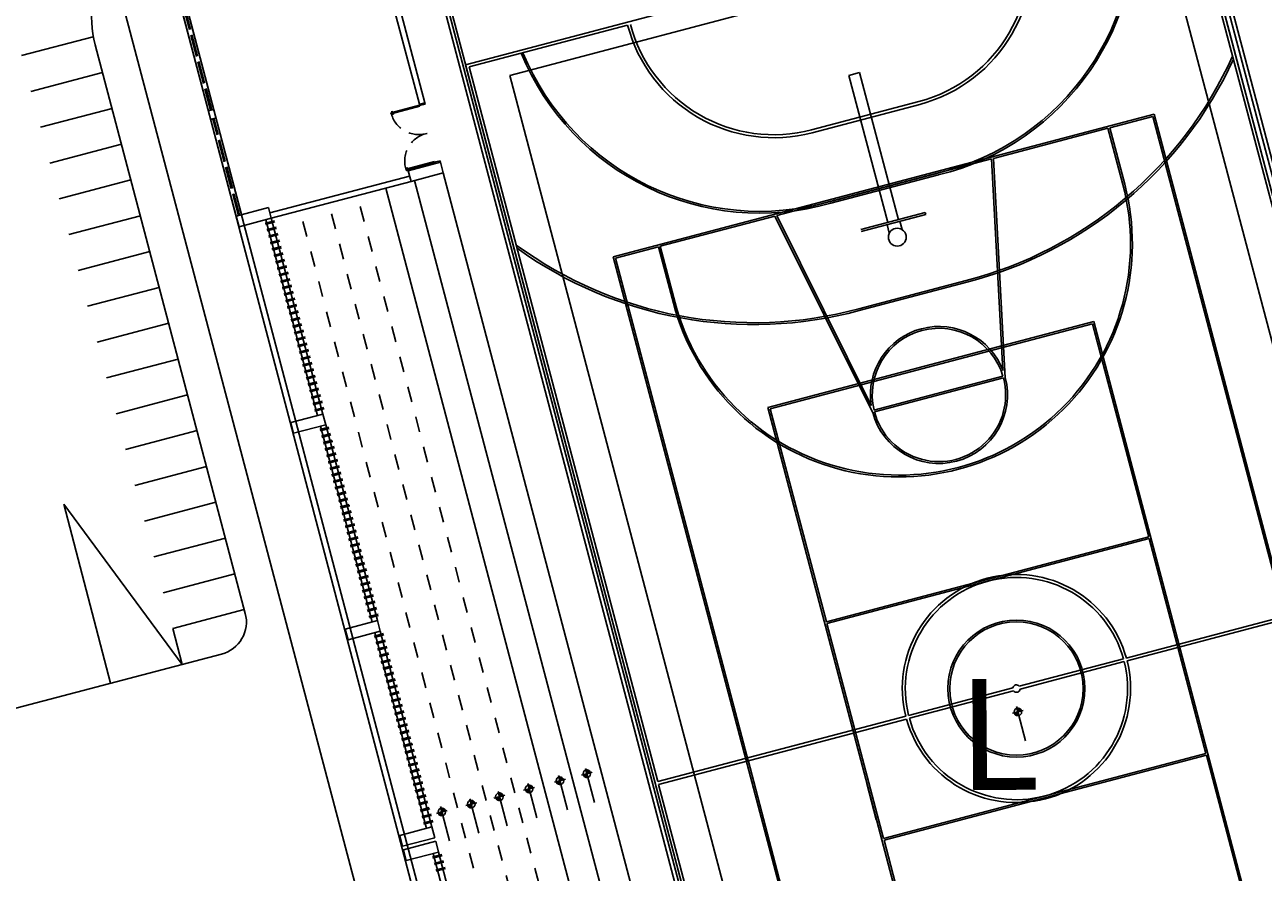
# Model space of a CAD drawing. Extents: x -16 to 820, y -72 to 531.
# Drawn here: x 449 to 482, y 162 to 185 of the extents above; entities that cross this region are included whole.
import ezdxf
from ezdxf.enums import TextEntityAlignment as Align

# ---------------------------------------------------------------- set-up
doc = ezdxf.new("R2010")
doc.units = 0
doc.header["$MEASUREMENT"] = 0
for name, pattern in [('ACAD_ISO02W100', [15, 12, -3]), ('CACHE', [0.24, 0.12, -0.12]), ('DASHED', [0.75, 0.5, -0.25])]:
    doc.linetypes.add(name, pattern=pattern)
doc.layers.get('0').update_dxf_attribs({"color": 251, "linetype": 'CONTINUOUS'})
for name, color, linetype in [('ARQ - COMUNICAÇÃO VISUAL', 10, 'CONTINUOUS'), ('ARQ - PL BAIXA NOVO', 144, 'CONTINUOUS'), ('ARQ - PLANTA BAIXA', 250, 'CONTINUOUS')]:
    doc.layers.add(name, color=color, linetype=linetype)
doc.styles.add('ARQ_TXT', font='simplex.shx')

# ---------------------------------------------------------------- blocks, each defined once
blk = doc.blocks.new('GINASIO')
h = blk.add_hatch(color=256)
edge = h.paths.add_edge_path(flags=0)
edge.add_line((333344.726, 8964790.859), (333344.624, 8964790.859))
edge.add_arc((333344.726, 8964790.859), 0.102, 90, 180, ccw=False)
edge.add_line((333344.726, 8964790.96), (333344.726, 8964790.859))
h = blk.add_hatch(color=256)
edge = h.paths.add_edge_path(flags=0)
edge.add_arc((333344.726, 8964790.859), 0.102, 270, 360, ccw=False)
edge.add_line((333344.726, 8964790.757), (333344.726, 8964790.859))
edge.add_line((333344.726, 8964790.859), (333344.827, 8964790.859))
h = blk.add_hatch(color=256)
edge = h.paths.add_edge_path(flags=0)
edge.add_line((333343.371, 8964779.182), (333343.269, 8964779.182))
edge.add_arc((333343.371, 8964779.182), 0.102, 90, 180, ccw=False)
edge.add_line((333343.371, 8964779.283), (333343.371, 8964779.182))
h = blk.add_hatch(color=256)
edge = h.paths.add_edge_path(flags=0)
edge.add_arc((333343.371, 8964779.182), 0.102, 270, 360, ccw=False)
edge.add_line((333343.371, 8964779.08), (333343.371, 8964779.182))
edge.add_line((333343.371, 8964779.182), (333343.473, 8964779.182))
h = blk.add_hatch(color=256)
edge = h.paths.add_edge_path(flags=0)
edge.add_line((333343.371, 8964778.432), (333343.269, 8964778.432))
edge.add_arc((333343.371, 8964778.432), 0.102, 90, 180, ccw=False)
edge.add_line((333343.371, 8964778.533), (333343.371, 8964778.432))
h = blk.add_hatch(color=256)
edge = h.paths.add_edge_path(flags=0)
edge.add_arc((333343.371, 8964778.432), 0.102, 270, 360, ccw=False)
edge.add_line((333343.371, 8964778.33), (333343.371, 8964778.432))
edge.add_line((333343.371, 8964778.432), (333343.473, 8964778.432))
h = blk.add_hatch(color=256)
edge = h.paths.add_edge_path(flags=0)
edge.add_line((333343.371, 8964777.57), (333343.269, 8964777.57))
edge.add_arc((333343.371, 8964777.57), 0.102, 90, 180, ccw=False)
edge.add_line((333343.371, 8964777.672), (333343.371, 8964777.57))
h = blk.add_hatch(color=256)
edge = h.paths.add_edge_path(flags=0)
edge.add_arc((333343.371, 8964777.57), 0.102, 270, 360, ccw=False)
edge.add_line((333343.371, 8964777.468), (333343.371, 8964777.57))
edge.add_line((333343.371, 8964777.57), (333343.473, 8964777.57))
h = blk.add_hatch(color=256)
edge = h.paths.add_edge_path(flags=0)
edge.add_line((333343.371, 8964776.742), (333343.269, 8964776.742))
edge.add_arc((333343.371, 8964776.742), 0.102, 90, 180, ccw=False)
edge.add_line((333343.371, 8964776.843), (333343.371, 8964776.742))
h = blk.add_hatch(color=256)
edge = h.paths.add_edge_path(flags=0)
edge.add_arc((333343.371, 8964776.742), 0.102, 270, 360, ccw=False)
edge.add_line((333343.371, 8964776.64), (333343.371, 8964776.742))
edge.add_line((333343.371, 8964776.742), (333343.473, 8964776.742))
h = blk.add_hatch(color=256)
edge = h.paths.add_edge_path(flags=0)
edge.add_line((333343.371, 8964775.957), (333343.269, 8964775.957))
edge.add_arc((333343.371, 8964775.957), 0.102, 90, 180, ccw=False)
edge.add_line((333343.371, 8964776.059), (333343.371, 8964775.957))
h = blk.add_hatch(color=256)
edge = h.paths.add_edge_path(flags=0)
edge.add_arc((333343.371, 8964775.957), 0.102, 270, 360, ccw=False)
edge.add_line((333343.371, 8964775.855), (333343.371, 8964775.957))
edge.add_line((333343.371, 8964775.957), (333343.473, 8964775.957))
h = blk.add_hatch(color=256)
edge = h.paths.add_edge_path(flags=0)
edge.add_line((333343.371, 8964775.134), (333343.269, 8964775.134))
edge.add_arc((333343.371, 8964775.134), 0.102, 90, 180, ccw=False)
edge.add_line((333343.371, 8964775.235), (333343.371, 8964775.134))
h = blk.add_hatch(color=256)
edge = h.paths.add_edge_path(flags=0)
edge.add_arc((333343.371, 8964775.134), 0.102, 270, 360, ccw=False)
edge.add_line((333343.371, 8964775.032), (333343.371, 8964775.134))
edge.add_line((333343.371, 8964775.134), (333343.473, 8964775.134))
for p, q in [((333365.757, 8964801.292), (333322.457, 8964801.292)), ((333365.757, 8964801.192), (333322.457, 8964801.192)), ((333365.607, 8964801.062), (333322.607, 8964801.062)), ((333324.027, 8964801.062), (333324.027, 8964780.902)), ((333364.187, 8964801.062), (333324.027, 8964801.062)), ((333344.067, 8964800.982), (333324.107, 8964800.982)), ((333344.067, 8964800.982), (333344.067, 8964794.061)), ((333344.147, 8964800.982), (333344.147, 8964794.061)), ((333363.607, 8964800.042), (333324.607, 8964800.042)), ((333324.607, 8964781.982), (333324.607, 8964800.042)), ((333324.607, 8964799.982), (333324.607, 8964781.982)), ((333344.067, 8964793.981), (333344.067, 8964791.073)), ((333344.147, 8964793.981), (333344.147, 8964791.073)), ((333328.107, 8964792.482), (333328.107, 8964789.482)), ((333328.187, 8964792.482), (333328.187, 8964789.482)), ((333330.107, 8964792.482), (333330.107, 8964789.482)), ((333330.157, 8964792.482), (333330.157, 8964789.482)), ((333333.107, 8964789.482), (333333.107, 8964792.482)), ((333333.157, 8964789.482), (333333.157, 8964792.482)), ((333344.067, 8964790.89), (333344.067, 8964787.982)), ((333344.147, 8964790.89), (333344.147, 8964787.982)), ((333344.576, 8964790.859), (333345.534, 8964790.859)), ((333344.624, 8964790.859), (333344.726, 8964790.859)), ((333344.726, 8964790.706), (333344.726, 8964791.011)), ((333344.726, 8964790.859), (333344.726, 8964790.96)), ((333344.827, 8964790.859), (333344.726, 8964790.859)), ((333344.726, 8964790.859), (333344.726, 8964790.757)), ((333344.067, 8964787.902), (333344.067, 8964780.982)), ((333344.147, 8964787.902), (333344.147, 8964780.982)), ((333324.107, 8964785.402), (333324.107, 8964780.982)), ((333324.607, 8964781.982), (333363.607, 8964781.982)), ((333322.457, 8964780.832), (333365.757, 8964780.832)), ((333322.607, 8964780.902), (333365.607, 8964780.902)), ((333324.027, 8964780.902), (333364.187, 8964780.902)), ((333324.107, 8964780.982), (333344.067, 8964780.982)), ((333344.147, 8964780.982), (333364.107, 8964780.982)), ((333322.457, 8964780.732), (333365.757, 8964780.732)), ((333324.737, 8964779.572), (333321.357, 8964779.572)), ((333324.737, 8964779.422), (333324.737, 8964779.572)), ((333324.737, 8964779.422), (333324.737, 8964779.572)), ((333324.737, 8964779.572), (333324.777, 8964779.572)), ((333324.777, 8964779.452), (333324.767, 8964779.452)), ((333324.767, 8964779.452), (333324.767, 8964779.422)), ((333324.777, 8964779.572), (333324.777, 8964779.452)), ((333326.397, 8964779.572), (333326.357, 8964779.572)), ((333326.357, 8964779.572), (333326.357, 8964779.452)), ((333326.357, 8964779.452), (333326.367, 8964779.452)), ((333326.367, 8964779.452), (333326.367, 8964779.422)), ((333326.697, 8964779.572), (333326.397, 8964779.572)), ((333326.397, 8964779.572), (333326.397, 8964778.672)), ((333326.397, 8964779.422), (333326.397, 8964779.572)), ((333362.697, 8964779.572), (333326.697, 8964779.572)), ((333326.697, 8964778.672), (333326.697, 8964779.572)), ((333321.357, 8964779.422), (333324.737, 8964779.422)), ((333324.767, 8964779.422), (333324.737, 8964779.422)), ((333324.767, 8964779.422), (333324.797, 8964779.422)), ((333324.767, 8964778.622), (333324.767, 8964779.422)), ((333324.797, 8964779.422), (333324.797, 8964778.622)), ((333326.337, 8964779.422), (333326.367, 8964779.422)), ((333326.337, 8964778.622), (333326.337, 8964779.422)), ((333326.367, 8964779.422), (333326.367, 8964778.622)), ((333326.367, 8964779.422), (333326.397, 8964779.422)), ((333343.222, 8964779.182), (333344.18, 8964779.182)), ((333343.269, 8964779.182), (333343.371, 8964779.182)), ((333343.371, 8964779.029), (333343.371, 8964779.334)), ((333343.371, 8964779.182), (333343.371, 8964779.283)), ((333343.473, 8964779.182), (333343.371, 8964779.182)), ((333343.371, 8964779.182), (333343.371, 8964779.08)), ((333362.697, 8964778.772), (333326.697, 8964778.772)), ((333324.745, 8964778.68), (333324.759, 8964778.68)), ((333324.745, 8964778.636), (333324.745, 8964778.68)), ((333324.759, 8964778.636), (333324.745, 8964778.636)), ((333324.759, 8964778.68), (333324.759, 8964778.636)), ((333324.797, 8964778.622), (333324.767, 8964778.622)), ((333324.805, 8964778.68), (333324.819, 8964778.68)), ((333324.805, 8964778.636), (333324.805, 8964778.68)), ((333324.819, 8964778.636), (333324.805, 8964778.636)), ((333324.819, 8964778.68), (333324.819, 8964778.636)), ((333326.315, 8964778.68), (333326.329, 8964778.68)), ((333326.315, 8964778.636), (333326.315, 8964778.68)), ((333326.329, 8964778.636), (333326.315, 8964778.636)), ((333326.329, 8964778.68), (333326.329, 8964778.636)), ((333326.367, 8964778.622), (333326.337, 8964778.622)), ((333326.375, 8964778.68), (333326.389, 8964778.68)), ((333326.375, 8964778.636), (333326.375, 8964778.68)), ((333326.389, 8964778.636), (333326.375, 8964778.636)), ((333326.389, 8964778.68), (333326.389, 8964778.636)), ((333326.397, 8964778.672), (333326.697, 8964778.672)), ((333326.547, 8964774.772), (333326.547, 8964778.672)), ((333326.697, 8964774.772), (333326.697, 8964778.672)), ((333343.222, 8964778.432), (333344.18, 8964778.432)), ((333343.269, 8964778.432), (333343.371, 8964778.432)), ((333343.371, 8964778.279), (333343.371, 8964778.584)), ((333343.371, 8964778.432), (333343.371, 8964778.533)), ((333343.473, 8964778.432), (333343.371, 8964778.432)), ((333343.371, 8964778.432), (333343.371, 8964778.33)), ((333362.697, 8964777.972), (333326.697, 8964777.972)), ((333343.222, 8964777.57), (333344.18, 8964777.57)), ((333343.269, 8964777.57), (333343.371, 8964777.57)), ((333343.371, 8964777.418), (333343.371, 8964777.723)), ((333343.371, 8964777.57), (333343.371, 8964777.672)), ((333343.473, 8964777.57), (333343.371, 8964777.57)), ((333343.371, 8964777.57), (333343.371, 8964777.468)), ((333343.371, 8964776.589), (333343.371, 8964776.894)), ((333343.371, 8964776.742), (333343.371, 8964776.843)), ((333343.222, 8964776.742), (333344.18, 8964776.742)), ((333343.269, 8964776.742), (333343.371, 8964776.742)), ((333343.473, 8964776.742), (333343.371, 8964776.742)), ((333343.371, 8964776.742), (333343.371, 8964776.64)), ((333343.371, 8964775.805), (333343.371, 8964776.11)), ((333343.222, 8964775.957), (333344.18, 8964775.957)), ((333343.269, 8964775.957), (333343.371, 8964775.957)), ((333343.371, 8964775.957), (333343.371, 8964776.059)), ((333343.473, 8964775.957), (333343.371, 8964775.957)), ((333343.371, 8964775.957), (333343.371, 8964775.855)), ((333343.222, 8964775.134), (333344.18, 8964775.134)), ((333343.269, 8964775.134), (333343.371, 8964775.134)), ((333343.371, 8964774.981), (333343.371, 8964775.286)), ((333343.371, 8964775.134), (333343.371, 8964775.235)), ((333343.473, 8964775.134), (333343.371, 8964775.134)), ((333343.371, 8964775.134), (333343.371, 8964775.032)), ((333326.697, 8964774.772), (333326.397, 8964774.772)), ((333326.397, 8964774.772), (333326.397, 8964773.872)), ((333332.164, 8964774.772), (333326.697, 8964774.772)), ((333326.697, 8964773.872), (333326.697, 8964774.772)), ((333332.464, 8964774.772), (333332.164, 8964774.772)), ((333332.164, 8964774.772), (333332.164, 8964773.872)), ((333337.931, 8964774.772), (333332.464, 8964774.772)), ((333332.464, 8964773.872), (333332.464, 8964774.772)), ((333338.231, 8964774.772), (333337.931, 8964774.772)), ((333337.931, 8964774.772), (333337.931, 8964773.872)), ((333343.697, 8964774.772), (333338.231, 8964774.772)), ((333338.231, 8964773.872), (333338.231, 8964774.772)), ((333343.997, 8964774.772), (333343.697, 8964774.772)), ((333343.697, 8964774.772), (333343.697, 8964773.872)), ((333343.997, 8964773.872), (333343.997, 8964774.772)), ((333344.097, 8964773.872), (333344.097, 8964774.772)), ((333344.097, 8964774.772), (333344.397, 8964774.772)), ((333349.864, 8964774.772), (333344.397, 8964774.772)), ((333344.397, 8964774.772), (333344.397, 8964773.872)), ((333332.164, 8964774.622), (333326.697, 8964774.622)), ((333337.931, 8964774.622), (333332.464, 8964774.622)), ((333343.697, 8964774.622), (333338.231, 8964774.622)), ((333349.864, 8964774.622), (333344.397, 8964774.622)), ((333320.757, 8964774.022), (333326.397, 8964774.022)), ((333320.757, 8964773.872), (333326.397, 8964773.872)), ((333323.457, 8964774.022), (333323.457, 8964773.872)), ((333323.697, 8964774.022), (333323.697, 8964773.872)), ((333326.397, 8964773.872), (333326.697, 8964773.872)), ((333332.164, 8964773.872), (333332.464, 8964773.872)), ((333337.931, 8964773.872), (333338.231, 8964773.872)), ((333343.697, 8964773.872), (333343.997, 8964773.872)), ((333344.397, 8964773.872), (333344.097, 8964773.872))]:
    blk.add_line(p, q)
at = {"linetype": 'Continuous'}
for p, q in [((333330.057, 8964798.532), (333330.057, 8964783.432)), ((333344.067, 8964798.532), (333330.057, 8964798.532)), ((333330.107, 8964798.482), (333330.107, 8964797.282)), ((333344.067, 8964798.482), (333330.107, 8964798.482)), ((333331.682, 8964797.282), (333330.107, 8964797.282)), ((333331.682, 8964797.232), (333330.107, 8964797.232)), ((333330.107, 8964797.232), (333330.107, 8964794.033)), ((333335.057, 8964795.532), (333335.057, 8964786.432)), ((333353.157, 8964795.532), (333335.057, 8964795.532)), ((333341.057, 8964795.482), (333335.107, 8964795.482)), ((333335.107, 8964795.482), (333335.107, 8964786.482)), ((333341.057, 8964786.482), (333341.057, 8964795.482)), ((333341.107, 8964786.482), (333341.107, 8964795.482)), ((333347.107, 8964795.482), (333341.107, 8964795.482)), ((333347.107, 8964786.482), (333347.107, 8964795.482)), ((333347.157, 8964786.482), (333347.157, 8964795.482)), ((333353.107, 8964795.482), (333347.157, 8964795.482)), ((333335.917, 8964792.831), (333330.107, 8964794.033)), ((333335.714, 8964792.821), (333330.107, 8964793.982)), ((333330.107, 8964793.982), (333330.107, 8964787.982)), ((333335.857, 8964792.782), (333335.857, 8964789.182)), ((333335.907, 8964792.782), (333335.907, 8964789.182)), ((333331.052, 8964790.082), (333331.052, 8964791.882)), ((333331.102, 8964791.882), (333331.052, 8964791.882)), ((333331.102, 8964790.082), (333331.102, 8964791.882)), ((333331.102, 8964791.162), (333331.337, 8964791.162)), ((333331.052, 8964791.132), (333326.942, 8964791.132)), ((333326.942, 8964790.832), (333326.942, 8964791.132)), ((333331.052, 8964790.832), (333326.942, 8964790.832)), ((333331.102, 8964790.802), (333331.337, 8964790.802)), ((333335.714, 8964789.142), (333330.107, 8964787.982)), ((333335.917, 8964789.133), (333330.107, 8964787.931)), ((333330.107, 8964787.931), (333330.107, 8964784.732)), ((333335.107, 8964786.482), (333341.057, 8964786.482)), ((333341.107, 8964786.482), (333347.107, 8964786.482)), ((333347.157, 8964786.482), (333353.107, 8964786.482)), ((333335.057, 8964786.432), (333353.157, 8964786.432)), ((333345.557, 8964786.422), (333346.557, 8964786.422)), ((333331.682, 8964784.732), (333330.107, 8964784.732)), ((333331.682, 8964784.682), (333330.107, 8964784.682)), ((333330.107, 8964784.682), (333330.107, 8964783.482)), ((333330.107, 8964783.482), (333344.147, 8964783.482)), ((333344.132, 8964783.482), (333358.107, 8964783.482)), ((333330.057, 8964783.432), (333358.157, 8964783.432))]:
    blk.add_line(p, q, dxfattribs=at)
at = {"linetype": 'CACHE', "ltscale": 3.5}
for p, q in [((333362.697, 8964777.172), (333326.697, 8964777.172)), ((333362.697, 8964776.372), (333326.697, 8964776.372)), ((333362.697, 8964775.572), (333326.697, 8964775.572))]:
    blk.add_line(p, q, dxfattribs=at)
at = {"linetype": 'ACAD_ISO02W100', "ltscale": 0.05}
for p, q in [((333323.457, 8964773.962), (333320.757, 8964773.962)), ((333323.457, 8964773.932), (333320.757, 8964773.932)), ((333326.397, 8964773.962), (333323.697, 8964773.962)), ((333326.397, 8964773.932), (333323.697, 8964773.932))]:
    blk.add_line(p, q, dxfattribs=at)
at = {"ltscale": 8}
blk.add_line((333369.857, 8964772.372), (333319.457, 8964772.372), dxfattribs=at)
for points in [[(333326.781, 8964774.837), (333326.781, 8964774.579)], [(333326.817, 8964774.837), (333326.817, 8964774.579)], [(333326.961, 8964774.837), (333326.961, 8964774.579)], [(333326.997, 8964774.837), (333326.997, 8964774.579)], [(333327.141, 8964774.837), (333327.141, 8964774.579)], [(333327.177, 8964774.837), (333327.177, 8964774.579)], [(333327.321, 8964774.837), (333327.321, 8964774.579)], [(333327.357, 8964774.837), (333327.357, 8964774.579)], [(333327.501, 8964774.837), (333327.501, 8964774.579)], [(333327.537, 8964774.837), (333327.537, 8964774.579)], [(333327.681, 8964774.837), (333327.681, 8964774.579)], [(333327.717, 8964774.837), (333327.717, 8964774.579)], [(333327.861, 8964774.837), (333327.861, 8964774.579)], [(333327.897, 8964774.837), (333327.897, 8964774.579)], [(333328.041, 8964774.837), (333328.041, 8964774.579)], [(333328.077, 8964774.837), (333328.077, 8964774.579)], [(333328.221, 8964774.837), (333328.221, 8964774.579)], [(333328.257, 8964774.837), (333328.257, 8964774.579)], [(333328.401, 8964774.837), (333328.401, 8964774.579)], [(333328.437, 8964774.837), (333328.437, 8964774.579)], [(333328.581, 8964774.837), (333328.581, 8964774.579)], [(333328.617, 8964774.837), (333328.617, 8964774.579)], [(333328.761, 8964774.837), (333328.761, 8964774.579)], [(333328.797, 8964774.837), (333328.797, 8964774.579)], [(333328.941, 8964774.837), (333328.941, 8964774.579)], [(333328.977, 8964774.837), (333328.977, 8964774.579)], [(333329.121, 8964774.837), (333329.121, 8964774.579)], [(333329.157, 8964774.837), (333329.157, 8964774.579)], [(333329.301, 8964774.837), (333329.301, 8964774.579)], [(333329.337, 8964774.837), (333329.337, 8964774.579)], [(333329.481, 8964774.837), (333329.481, 8964774.579)], [(333329.517, 8964774.837), (333329.517, 8964774.579)], [(333329.661, 8964774.837), (333329.661, 8964774.579)], [(333329.697, 8964774.837), (333329.697, 8964774.579)], [(333329.841, 8964774.837), (333329.841, 8964774.579)], [(333329.877, 8964774.837), (333329.877, 8964774.579)], [(333330.021, 8964774.837), (333330.021, 8964774.579)], [(333330.057, 8964774.837), (333330.057, 8964774.579)], [(333330.201, 8964774.837), (333330.201, 8964774.579)], [(333330.237, 8964774.837), (333330.237, 8964774.579)], [(333330.381, 8964774.837), (333330.381, 8964774.579)], [(333330.417, 8964774.837), (333330.417, 8964774.579)], [(333330.561, 8964774.837), (333330.561, 8964774.579)], [(333330.597, 8964774.837), (333330.597, 8964774.579)], [(333330.741, 8964774.837), (333330.741, 8964774.579)], [(333330.777, 8964774.837), (333330.777, 8964774.579)], [(333330.921, 8964774.837), (333330.921, 8964774.579)], [(333330.957, 8964774.837), (333330.957, 8964774.579)], [(333331.101, 8964774.837), (333331.101, 8964774.579)], [(333331.137, 8964774.837), (333331.137, 8964774.579)], [(333331.281, 8964774.837), (333331.281, 8964774.579)], [(333331.317, 8964774.837), (333331.317, 8964774.579)], [(333331.461, 8964774.837), (333331.461, 8964774.579)], [(333331.497, 8964774.837), (333331.497, 8964774.579)], [(333331.641, 8964774.837), (333331.641, 8964774.579)], [(333331.677, 8964774.837), (333331.677, 8964774.579)], [(333331.821, 8964774.837), (333331.821, 8964774.579)], [(333331.857, 8964774.837), (333331.857, 8964774.579)], [(333332.001, 8964774.837), (333332.001, 8964774.579)], [(333332.037, 8964774.837), (333332.037, 8964774.579)], [(333332.547, 8964774.837), (333332.547, 8964774.579)], [(333332.584, 8964774.837), (333332.584, 8964774.579)], [(333332.727, 8964774.837), (333332.727, 8964774.579)], [(333332.764, 8964774.837), (333332.764, 8964774.579)], [(333332.907, 8964774.837), (333332.907, 8964774.579)], [(333332.944, 8964774.837), (333332.944, 8964774.579)], [(333333.087, 8964774.837), (333333.087, 8964774.579)], [(333333.124, 8964774.837), (333333.124, 8964774.579)], [(333333.267, 8964774.837), (333333.267, 8964774.579)], [(333333.304, 8964774.837), (333333.304, 8964774.579)], [(333333.447, 8964774.837), (333333.447, 8964774.579)], [(333333.484, 8964774.837), (333333.484, 8964774.579)], [(333333.627, 8964774.837), (333333.627, 8964774.579)], [(333333.664, 8964774.837), (333333.664, 8964774.579)], [(333333.807, 8964774.837), (333333.807, 8964774.579)], [(333333.844, 8964774.837), (333333.844, 8964774.579)], [(333333.987, 8964774.837), (333333.987, 8964774.579)], [(333334.024, 8964774.837), (333334.024, 8964774.579)], [(333334.167, 8964774.837), (333334.167, 8964774.579)], [(333334.204, 8964774.837), (333334.204, 8964774.579)], [(333334.347, 8964774.837), (333334.347, 8964774.579)], [(333334.384, 8964774.837), (333334.384, 8964774.579)], [(333334.527, 8964774.837), (333334.527, 8964774.579)], [(333334.564, 8964774.837), (333334.564, 8964774.579)], [(333334.707, 8964774.837), (333334.707, 8964774.579)], [(333334.744, 8964774.837), (333334.744, 8964774.579)], [(333334.887, 8964774.837), (333334.887, 8964774.579)], [(333334.924, 8964774.837), (333334.924, 8964774.579)], [(333335.067, 8964774.837), (333335.067, 8964774.579)], [(333335.104, 8964774.837), (333335.104, 8964774.579)], [(333335.247, 8964774.837), (333335.247, 8964774.579)], [(333335.284, 8964774.837), (333335.284, 8964774.579)], [(333335.427, 8964774.837), (333335.427, 8964774.579)], [(333335.464, 8964774.837), (333335.464, 8964774.579)], [(333335.607, 8964774.837), (333335.607, 8964774.579)], [(333335.644, 8964774.837), (333335.644, 8964774.579)], [(333335.787, 8964774.837), (333335.787, 8964774.579)], [(333335.824, 8964774.837), (333335.824, 8964774.579)], [(333335.967, 8964774.837), (333335.967, 8964774.579)], [(333336.004, 8964774.837), (333336.004, 8964774.579)], [(333336.147, 8964774.837), (333336.147, 8964774.579)], [(333336.184, 8964774.837), (333336.184, 8964774.579)], [(333336.327, 8964774.837), (333336.327, 8964774.579)], [(333336.364, 8964774.837), (333336.364, 8964774.579)], [(333336.507, 8964774.837), (333336.507, 8964774.579)], [(333336.544, 8964774.837), (333336.544, 8964774.579)], [(333336.687, 8964774.837), (333336.687, 8964774.579)], [(333336.724, 8964774.837), (333336.724, 8964774.579)], [(333336.867, 8964774.837), (333336.867, 8964774.579)], [(333336.904, 8964774.837), (333336.904, 8964774.579)], [(333337.047, 8964774.837), (333337.047, 8964774.579)], [(333337.084, 8964774.837), (333337.084, 8964774.579)], [(333337.227, 8964774.837), (333337.227, 8964774.579)], [(333337.264, 8964774.837), (333337.264, 8964774.579)], [(333337.407, 8964774.837), (333337.407, 8964774.579)], [(333337.444, 8964774.837), (333337.444, 8964774.579)], [(333337.587, 8964774.837), (333337.587, 8964774.579)], [(333337.624, 8964774.837), (333337.624, 8964774.579)], [(333337.767, 8964774.837), (333337.767, 8964774.579)], [(333337.804, 8964774.837), (333337.804, 8964774.579)], [(333338.314, 8964774.837), (333338.314, 8964774.579)], [(333338.351, 8964774.837), (333338.351, 8964774.579)], [(333338.494, 8964774.837), (333338.494, 8964774.579)], [(333338.531, 8964774.837), (333338.531, 8964774.579)], [(333338.674, 8964774.837), (333338.674, 8964774.579)], [(333338.711, 8964774.837), (333338.711, 8964774.579)], [(333338.854, 8964774.837), (333338.854, 8964774.579)], [(333338.891, 8964774.837), (333338.891, 8964774.579)], [(333339.034, 8964774.837), (333339.034, 8964774.579)], [(333339.071, 8964774.837), (333339.071, 8964774.579)], [(333339.214, 8964774.837), (333339.214, 8964774.579)], [(333339.251, 8964774.837), (333339.251, 8964774.579)], [(333339.394, 8964774.837), (333339.394, 8964774.579)], [(333339.431, 8964774.837), (333339.431, 8964774.579)], [(333339.574, 8964774.837), (333339.574, 8964774.579)], [(333339.611, 8964774.837), (333339.611, 8964774.579)], [(333339.754, 8964774.837), (333339.754, 8964774.579)], [(333339.791, 8964774.837), (333339.791, 8964774.579)], [(333339.934, 8964774.837), (333339.934, 8964774.579)], [(333339.971, 8964774.837), (333339.971, 8964774.579)], [(333340.114, 8964774.837), (333340.114, 8964774.579)], [(333340.151, 8964774.837), (333340.151, 8964774.579)], [(333340.294, 8964774.837), (333340.294, 8964774.579)], [(333340.331, 8964774.837), (333340.331, 8964774.579)], [(333340.474, 8964774.837), (333340.474, 8964774.579)], [(333340.511, 8964774.837), (333340.511, 8964774.579)], [(333340.654, 8964774.837), (333340.654, 8964774.579)], [(333340.691, 8964774.837), (333340.691, 8964774.579)], [(333340.834, 8964774.837), (333340.834, 8964774.579)], [(333340.871, 8964774.837), (333340.871, 8964774.579)], [(333341.014, 8964774.837), (333341.014, 8964774.579)], [(333341.051, 8964774.837), (333341.051, 8964774.579)], [(333341.194, 8964774.837), (333341.194, 8964774.579)], [(333341.231, 8964774.837), (333341.231, 8964774.579)], [(333341.374, 8964774.837), (333341.374, 8964774.579)], [(333341.411, 8964774.837), (333341.411, 8964774.579)], [(333341.554, 8964774.837), (333341.554, 8964774.579)], [(333341.591, 8964774.837), (333341.591, 8964774.579)], [(333341.734, 8964774.837), (333341.734, 8964774.579)], [(333341.771, 8964774.837), (333341.771, 8964774.579)], [(333341.914, 8964774.837), (333341.914, 8964774.579)], [(333341.951, 8964774.837), (333341.951, 8964774.579)], [(333342.094, 8964774.837), (333342.094, 8964774.579)], [(333342.131, 8964774.837), (333342.131, 8964774.579)], [(333342.274, 8964774.837), (333342.274, 8964774.579)], [(333342.311, 8964774.837), (333342.311, 8964774.579)], [(333342.454, 8964774.837), (333342.454, 8964774.579)], [(333342.491, 8964774.837), (333342.491, 8964774.579)], [(333342.634, 8964774.837), (333342.634, 8964774.579)], [(333342.671, 8964774.837), (333342.671, 8964774.579)], [(333342.814, 8964774.837), (333342.814, 8964774.579)], [(333342.851, 8964774.837), (333342.851, 8964774.579)], [(333342.994, 8964774.837), (333342.994, 8964774.579)], [(333343.031, 8964774.837), (333343.031, 8964774.579)], [(333343.174, 8964774.837), (333343.174, 8964774.579)], [(333343.211, 8964774.837), (333343.211, 8964774.579)], [(333343.354, 8964774.837), (333343.354, 8964774.579)], [(333343.391, 8964774.837), (333343.391, 8964774.579)], [(333343.534, 8964774.837), (333343.534, 8964774.579)], [(333343.571, 8964774.837), (333343.571, 8964774.579)], [(333344.481, 8964774.837), (333344.481, 8964774.579)], [(333344.517, 8964774.837), (333344.517, 8964774.579)], [(333344.661, 8964774.837), (333344.661, 8964774.579)], [(333344.697, 8964774.837), (333344.697, 8964774.579)], [(333344.841, 8964774.837), (333344.841, 8964774.579)], [(333344.877, 8964774.837), (333344.877, 8964774.579)]]:
    blk.add_lwpolyline(points)
at = {"linetype": 'Continuous'}
for centre, radius in [((333344.107, 8964790.982), 1.85), ((333344.107, 8964790.982), 1.8), ((333331.5, 8964790.982), 0.242)]:
    blk.add_circle(centre, radius, dxfattribs=at)
for centre in [(333344.726, 8964790.859), (333343.371, 8964779.182), (333343.371, 8964778.432), (333343.371, 8964777.57), (333343.371, 8964776.742), (333343.371, 8964775.957), (333343.371, 8964775.134)]:
    blk.add_circle(centre, 0.102)
for centre, radius, start, end in [((333322.238, 8964792.538), 10.869, 359.7048, 50.9738), ((333322.217, 8964792.537), 10.94, 359.7115, 50.527), ((333323.184, 8964792.619), 6.974, 358.8726, 82.3969), ((333323.184, 8964792.619), 6.925, 358.8651, 82.3375), ((333324.107, 8964792.482), 4.08, 0, 90), ((333324.107, 8964792.482), 4, 0, 90), ((333344.107, 8964790.982), 3.08, 90.7441, 269.2559), ((333344.107, 8964790.982), 3, 90.764, 269.236), ((333344.107, 8964790.982), 3.08, 270.7441, 89.2559), ((333344.107, 8964790.982), 3, 270.764, 89.236), ((333344.107, 8964790.982), 0.1, 113.5782, 246.4218), ((333344.107, 8964790.982), 0.1, 293.5782, 66.4218), ((333344.726, 8964790.859), 0.102, 90, 180), ((333344.726, 8964790.859), 0.102, 270, 0), ((333324.107, 8964789.482), 4, 270, 0), ((333324.107, 8964789.482), 4.08, 270, 0), ((333323.184, 8964789.344), 6.925, 277.6625, 1.1349), ((333323.184, 8964789.344), 6.974, 277.6031, 1.1274), ((333322.238, 8964789.426), 10.869, 309.0262, 0.2952), ((333322.217, 8964789.426), 10.94, 309.473, 0.2885), ((333343.371, 8964779.182), 0.102, 90, 180), ((333343.371, 8964779.182), 0.102, 270, 0), ((333343.371, 8964778.432), 0.102, 90, 180), ((333343.371, 8964778.432), 0.102, 270, 0), ((333343.371, 8964777.57), 0.102, 90, 180), ((333343.371, 8964777.57), 0.102, 270, 0), ((333343.371, 8964776.742), 0.102, 90, 180), ((333343.371, 8964776.742), 0.102, 270, 0), ((333343.371, 8964775.957), 0.102, 90, 180), ((333343.371, 8964775.957), 0.102, 270, 0), ((333343.371, 8964775.134), 0.102, 90, 180), ((333343.371, 8964775.134), 0.102, 270, 0)]:
    blk.add_arc(centre, radius, start, end)
for centre, radius, start, end in [((333331.682, 8964790.982), 6.3, 270, 90), ((333331.682, 8964790.982), 6.25, 270, 90), ((333335.907, 8964790.982), 1.85, 95.9857, 264.0143), ((333335.907, 8964790.982), 1.85, 270.1596, 89.8404), ((333335.907, 8964790.982), 1.8, 91.5918, 268.4082), ((333335.907, 8964790.982), 1.8, 270, 90)]:
    blk.add_arc(centre, radius, start, end, dxfattribs=at)
at = {"linetype": 'DASHED'}
for centre, start, end in [((333324.782, 8964779.392), 268.8838, 2.2329), ((333326.321, 8964779.392), 177.7671, 271.1162)]:
    blk.add_arc(centre, 0.77, start, end, dxfattribs=at)
at = {"style": 'ARQ_TXT'}
for s, p in [('0,35m', (333345.135, 8964790.909)), ('0,85m', (333343.78, 8964779.232)), ('1,35m', (333343.78, 8964778.482)), ('1,85m', (333343.78, 8964777.62)), ('2,35m', (333343.78, 8964776.792)), ('2,85m', (333343.78, 8964776.007)), ('3,35m', (333343.78, 8964775.184)), ('PROJEÇÃO DA COBERTURA', (333320.697, 8964772.138))]:
    blk.add_text(s, height=0.12, dxfattribs=at).set_placement(p, align=Align.CENTER)
for s, height, p in [('1', 0.241, (333327.142, 8964779.209)), ('ARQUIBANCADAS', 0.21242, (333328.586, 8964779.017)), ('2', 0.241, (333327.142, 8964778.288)), ('3', 0.241, (333327.142, 8964777.488)), ('DEPÓSITO', 0.12, (333323.226, 8964776.844)), ('4', 0.241, (333327.142, 8964776.688)), ('5', 0.241, (333327.142, 8964775.888)), ('6', 0.241, (333327.142, 8964775.088))]:
    blk.add_text(s, height=height, dxfattribs=at).set_placement(p)

msp = doc.modelspace()

# ---------------------------------------------------------------- linework, layer by layer
at = {"layer": 'ARQ - PL BAIXA NOVO'}
for p, q in [((448.816, 184.401, -0.22), (450.75, 184.912, -0.458)), ((450.808, 184.692), (454.857, 169.341)), ((449.071, 183.435, -0.22), (451.005, 183.945, -0.458)), ((449.326, 182.468, -0.22), (451.26, 182.978, -0.458)), ((449.581, 181.501, -0.22), (451.515, 182.011, -0.458)), ((449.836, 180.534, -0.22), (451.77, 181.044, -0.458)), ((450.091, 179.567, -0.22), (452.025, 180.077, -0.458)), ((450.346, 178.6, -0.22), (452.28, 179.11, -0.458)), ((450.601, 177.633, -0.22), (452.535, 178.143, -0.458)), ((450.856, 176.666, -0.22), (452.79, 177.176, -0.458)), ((451.112, 175.699, -0.22), (453.045, 176.209, -0.458)), ((451.367, 174.732, -0.22), (453.3, 175.242, -0.458)), ((451.622, 173.765, -0.22), (453.556, 174.275, -0.458)), ((451.877, 172.798), (453.811, 173.309)), ((449.958, 172.292), (453.153, 167.962)), ((452.132, 171.831, -0.22), (454.066, 172.342, -0.458)), ((452.387, 170.865, -0.22), (454.321, 171.375, -0.458)), ((452.642, 169.898, -0.22), (454.576, 170.408, -0.458)), ((452.897, 168.931, -0.22), (454.831, 169.441, -0.458)), ((452.897, 168.931), (453.153, 167.962)), ((388.35, 150.947), (454.216, 168.241))]:
    msp.add_line(p, q, dxfattribs=at)
at = {"layer": 'ARQ - PL BAIXA NOVO', "extrusion": (-0.012509, -0.001598, 0.99992)}
msp.add_line((451.214, 167.453), (449.958, 172.292), dxfattribs=at)
at = {"layer": 'ARQ - PL BAIXA NOVO'}
for centre, radius, start, end in [((453.708, 185.457), 3, 104.7782, 194.7782), ((453.987, 169.111), 0.9, 284.712, 14.7782)]:
    msp.add_arc(centre, radius, start, end, dxfattribs=at)
at = {"layer": 'ARQ - PLANTA BAIXA'}
for p, q in [((465.308, 139.369, 377.203), (453.097, 185.813, 376.879)), ((465.415, 139.551, 377.202), (453.28, 185.706, 376.88))]:
    msp.add_line(p, q, dxfattribs=at)

# ---------------------------------------------------------------- block references
at = {"layer": 'ARQ - PLANTA BAIXA', "extrusion": (-0.000886886, -0.000258297, 1), "rotation": 284.7781475591062}
msp.add_blockref('GINASIO', (-8752794.776, -1964227.212, 376.429), dxfattribs=at)

# ---------------------------------------------------------------- texts
at = {"layer": 'ARQ - COMUNICAÇÃO VISUAL', "ltscale": 0.3, "insert": (474.07, 167.563, 376.895), "char_height": 3, "width": 3.0198, "attachment_point": 1, "rotation": 0.4467}
msp.add_mtext('{\\fCentury Gothic|b0|i0|c0|p34;L}', dxfattribs=at)

doc.saveas('drawing.dxf')
